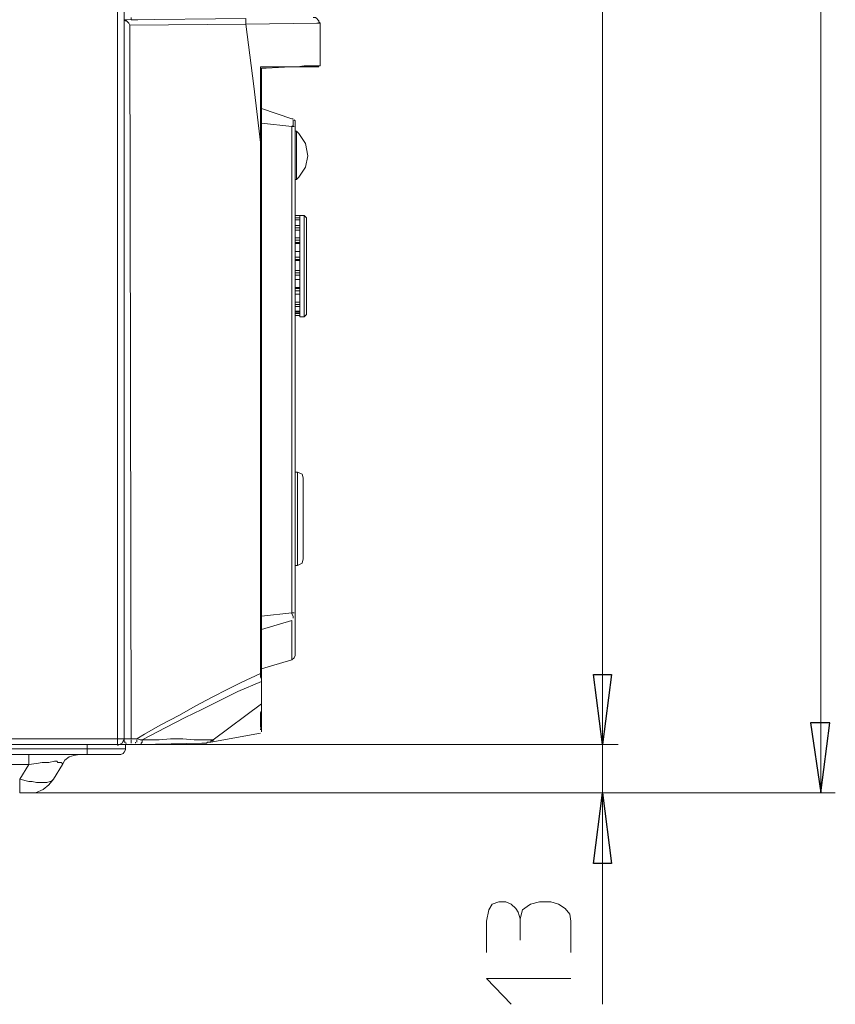
# Model space of a CAD drawing. Units: millimetres. Extents: x -82 to 103, y 7 to 122.
# Drawn here: x -13 to 3, y 47 to 67 of the extents above; entities that cross this region are included whole.
import ezdxf

# ---------------------------------------------------------------- set-up
doc = ezdxf.new("R2010")
doc.units = ezdxf.units.MM
doc.header["$MEASUREMENT"] = 0
doc.layers.add('BE1-FRANCESE', color=7, linetype='Continuous')

msp = doc.modelspace()

# ---------------------------------------------------------------- linework, layer by layer
at = {"layer": 'BE1-FRANCESE', "lineweight": 15}
for points in [[(2.3402, 51.5842), (2.3402, 51.5842), (2.3402, 108.7656), (2.3402, 108.7656)], [(-1.8842, 106.5444), (-1.8842, 106.5444), (-1.8842, 52.52), (-1.8842, 52.52)], [(-11.2694, 52.6291), (-11.2694, 52.6291), (-11.2694, 106.4355), (-11.2694, 106.4355)], [(-11.1386, 66.8483), (-11.1386, 66.8483), (-11.1386, 66.5435), (-11.1386, 66.5435)], [(-11.1386, 52.6291), (-11.1386, 52.6291), (-11.1386, 66.5433), (-11.1386, 66.5433)], [(-11.1386, 66.5), (-11.1386, 66.5), (-11.1386, 52.6292), (-11.1386, 52.6292)], [(-10.8773, 66.5435), (-10.8773, 66.5435), (-11.0082, 66.5435), (-11.0082, 66.5435)], [(-11.008, 66.5869), (-11.008, 66.5869), (-11.008, 66.5435), (-11.008, 66.5435)], [(-8.787, 66.5435), (-8.787, 66.5435), (-8.787, 66.5654), (-8.787, 66.5654)], [(-11.008, 52.6291), (-11.008, 52.6291), (-11.0299, 66.4347), (-11.0299, 66.4347)], [(-11.0297, 66.4346), (-11.0297, 66.4346), (-8.7871, 66.4565), (-8.7871, 66.4565)], [(-7.4152, 66.478), (-7.4152, 66.478), (-8.7871, 66.4561), (-8.7871, 66.4561)], [(-8.6345, 65.2588), (-8.6345, 65.2588), (-8.7869, 66.4565), (-8.7869, 66.4565)], [(-7.4152, 66.478), (-7.4152, 66.478), (-7.3499, 66.478), (-7.3499, 66.478)], [(-8.5038, 64.1701), (-8.5038, 64.1701), (-8.5038, 65.6292), (-8.5038, 65.6292)], [(-8.4821, 65.6071), (-8.4821, 65.6071), (-8.4821, 64.1702), (-8.4821, 64.1702)], [(-7.3933, 65.6292), (-7.3933, 65.6292), (-7.3714, 65.6292), (-7.3714, 65.6292)], [(-7.3715, 65.6509), (-7.3715, 65.6509), (-7.3497, 65.6509), (-7.3497, 65.6509)], [(-8.6345, 65.2588), (-8.6345, 65.2588), (-8.5036, 64.1701), (-8.5036, 64.1701)], [(-8.4821, 64.8233), (-8.4821, 64.8233), (-7.894, 64.6272), (-7.894, 64.6272)], [(-7.8723, 64.6273), (-7.8723, 64.6273), (-7.8942, 64.6273), (-7.8942, 64.6273)], [(-7.8723, 64.6273), (-7.8723, 64.6273), (-7.8723, 64.6273), (-7.8723, 64.6273)], [(-7.8942, 64.4747), (-7.8942, 64.4747), (-8.4823, 64.5403), (-8.4823, 64.5403)], [(-7.8942, 55.0682), (-7.8942, 55.0682), (-7.8942, 64.4747), (-7.8942, 64.4747)], [(-7.8287, 64.5619), (-7.8287, 64.5619), (-7.8287, 64.5837), (-7.8287, 64.5837)], [(-7.8287, 64.5619), (-7.8287, 64.5619), (-7.8287, 64.4966), (-7.8287, 64.4966)], [(-7.8287, 64.4967), (-7.8287, 64.4967), (-7.8287, 55.0681), (-7.8287, 55.0681)], [(-7.807, 64.3879), (-7.807, 64.3879), (-7.8289, 64.3879), (-7.8289, 64.3879)], [(-7.8287, 63.4515), (-7.8287, 63.4515), (-7.8287, 64.3878), (-7.8287, 64.3878)], [(-7.7635, 64.3441), (-7.7635, 64.3441), (-7.8072, 64.3879), (-7.8072, 64.3879)], [(-7.6329, 64.1481), (-7.6329, 64.1481), (-7.7634, 64.3442), (-7.7634, 64.3442)], [(-8.4821, 53.8921), (-8.4821, 53.8921), (-8.4821, 64.1702), (-8.4821, 64.1702)], [(-7.6329, 64.1481), (-7.6329, 64.1481), (-7.5891, 63.9085), (-7.5891, 63.9085)], [(-7.5893, 63.9087), (-7.5893, 63.9087), (-7.633, 63.691), (-7.633, 63.691)], [(-7.8287, 63.4515), (-7.8287, 63.4515), (-7.8068, 63.4515), (-7.8068, 63.4515)], [(-7.7417, 62.7545), (-7.7417, 62.7545), (-7.8289, 62.7545), (-7.8289, 62.7545)], [(-7.7417, 62.7545), (-7.7417, 62.7545), (-7.8289, 62.7545), (-7.8289, 62.7545)], [(-7.8287, 62.7112), (-7.8287, 62.7112), (-7.7416, 62.7112), (-7.7416, 62.7112)], [(-7.7417, 62.7329), (-7.7417, 62.7329), (-7.7417, 62.7547), (-7.7417, 62.7547)], [(-7.7417, 62.7112), (-7.7417, 62.7112), (-7.7417, 62.733), (-7.7417, 62.733)], [(-7.7417, 62.7329), (-7.7417, 62.7329), (-7.7417, 62.7329), (-7.7417, 62.7329)], [(-7.611, 60.8384), (-7.611, 60.8384), (-7.611, 62.7113), (-7.611, 62.7113)], [(-7.7417, 62.5585), (-7.7417, 62.5585), (-7.8289, 62.5585), (-7.8289, 62.5585)], [(-7.7417, 62.5151), (-7.7417, 62.5151), (-7.8289, 62.5151), (-7.8289, 62.5151)], [(-7.8287, 62.6674), (-7.8287, 62.6674), (-7.7416, 62.6674), (-7.7416, 62.6674)], [(-7.8287, 62.6674), (-7.8287, 62.6674), (-7.7416, 62.6674), (-7.7416, 62.6674)], [(-7.7417, 62.5585), (-7.7417, 62.5585), (-7.7417, 62.6676), (-7.7417, 62.6676)], [(-7.7417, 62.5585), (-7.7417, 62.5585), (-7.7417, 62.5152), (-7.7417, 62.5152)], [(-7.7417, 62.5151), (-7.7417, 62.5151), (-7.7417, 62.4717), (-7.7417, 62.4717)], [(-7.7417, 62.3191), (-7.7417, 62.3191), (-7.8289, 62.3191), (-7.8289, 62.3191)], [(-7.8287, 62.4717), (-7.8287, 62.4717), (-7.7416, 62.4717), (-7.7416, 62.4717)], [(-7.8287, 62.4717), (-7.8287, 62.4717), (-7.7416, 62.4717), (-7.7416, 62.4717)], [(-7.7417, 62.4717), (-7.7417, 62.4717), (-7.7417, 62.428), (-7.7417, 62.428)], [(-7.7417, 62.4062), (-7.7417, 62.4062), (-7.7417, 62.4281), (-7.7417, 62.4281)], [(-7.7417, 62.3629), (-7.7417, 62.3629), (-7.7417, 62.4063), (-7.7417, 62.4063)], [(-7.7417, 62.3629), (-7.7417, 62.3629), (-7.7417, 62.3191), (-7.7417, 62.3191)], [(-7.7417, 62.2757), (-7.7417, 62.2757), (-7.7417, 62.3191), (-7.7417, 62.3191)], [(-7.7417, 62.2757), (-7.7417, 62.2757), (-7.8289, 62.2757), (-7.8289, 62.2757)], [(-7.7417, 62.2319), (-7.7417, 62.2319), (-7.8289, 62.2319), (-7.8289, 62.2319)], [(-7.7417, 62.2102), (-7.7417, 62.2102), (-7.8289, 62.2102), (-7.8289, 62.2102)], [(-7.7417, 62.2319), (-7.7417, 62.2319), (-7.7417, 62.2757), (-7.7417, 62.2757)], [(-7.7417, 62.2319), (-7.7417, 62.2319), (-7.7417, 62.2101), (-7.7417, 62.2101)], [(-7.7417, 62.2102), (-7.7417, 62.2102), (-7.7417, 62.0578), (-7.7417, 62.0578)], [(-7.7417, 62.0579), (-7.7417, 62.0579), (-7.8289, 62.0579), (-7.8289, 62.0579)], [(-7.8287, 61.9491), (-7.8287, 61.9491), (-7.7416, 61.9491), (-7.7416, 61.9491)], [(-7.7417, 61.9491), (-7.7417, 61.9491), (-7.7417, 62.0581), (-7.7417, 62.0581)], [(-7.7417, 61.9491), (-7.7417, 61.9491), (-7.7417, 61.9053), (-7.7417, 61.9053)], [(-7.8287, 61.9053), (-7.8287, 61.9053), (-7.7416, 61.9053), (-7.7416, 61.9053)], [(-7.8287, 61.8836), (-7.8287, 61.8836), (-7.7416, 61.8836), (-7.7416, 61.8836)], [(-7.7417, 61.9053), (-7.7417, 61.9053), (-7.7417, 61.8835), (-7.7417, 61.8835)], [(-7.7417, 61.8185), (-7.7417, 61.8185), (-7.7417, 61.8838), (-7.7417, 61.8838)], [(-7.7417, 61.7748), (-7.7417, 61.7748), (-7.7417, 61.8185), (-7.7417, 61.8185)], [(-7.7417, 61.7527), (-7.7417, 61.7527), (-7.7417, 61.775), (-7.7417, 61.775)], [(-7.7417, 61.7527), (-7.7417, 61.7527), (-7.7417, 61.6875), (-7.7417, 61.6875)], [(-7.7417, 61.6439), (-7.7417, 61.6439), (-7.8289, 61.6439), (-7.8289, 61.6439)], [(-7.7417, 61.6004), (-7.7417, 61.6004), (-7.8289, 61.6004), (-7.8289, 61.6004)], [(-7.8287, 61.6876), (-7.8287, 61.6876), (-7.7416, 61.6876), (-7.7416, 61.6876)], [(-7.7417, 61.6439), (-7.7417, 61.6439), (-7.7417, 61.6876), (-7.7417, 61.6876)], [(-7.7417, 61.6439), (-7.7417, 61.6439), (-7.7417, 61.6005), (-7.7417, 61.6005)], [(-7.7417, 61.5133), (-7.7417, 61.5133), (-7.7417, 61.6004), (-7.7417, 61.6004)], [(-7.7417, 61.5133), (-7.7417, 61.5133), (-7.8289, 61.5133), (-7.8289, 61.5133)], [(-7.7417, 61.361), (-7.7417, 61.361), (-7.8289, 61.361), (-7.8289, 61.361)], [(-7.7417, 61.361), (-7.7417, 61.361), (-7.7417, 61.5134), (-7.7417, 61.5134)], [(-7.7417, 61.3393), (-7.7417, 61.3393), (-7.7417, 61.3612), (-7.7417, 61.3612)], [(-7.7417, 61.2956), (-7.7417, 61.2956), (-7.8289, 61.2956), (-7.8289, 61.2956)], [(-7.8287, 61.3393), (-7.8287, 61.3393), (-7.7416, 61.3393), (-7.7416, 61.3393)], [(-7.8287, 61.2304), (-7.8287, 61.2304), (-7.7416, 61.2304), (-7.7416, 61.2304)], [(-7.7417, 61.3393), (-7.7417, 61.3393), (-7.7417, 61.2956), (-7.7417, 61.2956)], [(-7.7417, 61.2956), (-7.7417, 61.2956), (-7.7417, 61.3174), (-7.7417, 61.3174)], [(-7.7417, 61.2956), (-7.7417, 61.2956), (-7.7417, 61.2303), (-7.7417, 61.2303)], [(-7.7417, 61.1867), (-7.7417, 61.1867), (-7.7417, 61.2304), (-7.7417, 61.2304)], [(-7.7417, 61.1867), (-7.7417, 61.1867), (-7.7417, 61.1433), (-7.7417, 61.1433)], [(-7.7417, 61.0344), (-7.7417, 61.0344), (-7.8289, 61.0344), (-7.8289, 61.0344)], [(-7.7417, 60.9906), (-7.7417, 60.9906), (-7.8289, 60.9906), (-7.8289, 60.9906)], [(-7.8287, 61.0778), (-7.8287, 61.0778), (-7.7416, 61.0778), (-7.7416, 61.0778)], [(-7.8287, 61.0778), (-7.8287, 61.0778), (-7.7416, 61.0778), (-7.7416, 61.0778)], [(-7.7417, 61.1433), (-7.7417, 61.1433), (-7.7417, 61.1433), (-7.7417, 61.1433)], [(-7.7417, 61.1433), (-7.7417, 61.1433), (-7.7417, 61.0777), (-7.7417, 61.0777)], [(-7.7417, 61.0344), (-7.7417, 61.0344), (-7.7417, 61.0778), (-7.7417, 61.0778)], [(-7.7417, 60.9906), (-7.7417, 60.9906), (-7.7417, 61.0344), (-7.7417, 61.0344)], [(-7.7417, 60.9038), (-7.7417, 60.9038), (-7.8289, 60.9038), (-7.8289, 60.9038)], [(-7.8287, 60.8818), (-7.8287, 60.8818), (-7.7416, 60.8818), (-7.7416, 60.8818)], [(-7.8287, 60.8601), (-7.8287, 60.8601), (-7.7416, 60.8601), (-7.7416, 60.8601)], [(-7.8287, 60.8167), (-7.8287, 60.8167), (-7.7416, 60.8167), (-7.7416, 60.8167)], [(-7.7417, 60.8818), (-7.7417, 60.8818), (-7.7417, 60.8599), (-7.7417, 60.8599)], [(-7.7417, 60.8601), (-7.7417, 60.8601), (-7.7417, 60.8382), (-7.7417, 60.8382)], [(-7.7417, 60.8167), (-7.7417, 60.8167), (-7.7417, 60.8386), (-7.7417, 60.8386)], [(-7.7417, 60.8167), (-7.7417, 60.8167), (-7.7417, 60.7948), (-7.7417, 60.7948)], [(-7.6546, 60.795), (-7.6546, 60.795), (-7.7417, 60.795), (-7.7417, 60.795)], [(-7.611, 60.8384), (-7.611, 60.8384), (-7.6547, 60.795), (-7.6547, 60.795)], [(-7.8287, 56.9189), (-7.8287, 56.9189), (-7.8287, 57.7899), (-7.8287, 57.7899)], [(-7.8287, 57.7898), (-7.8287, 57.7898), (-7.7853, 57.7898), (-7.7853, 57.7898)], [(-7.7853, 56.048), (-7.7853, 56.048), (-7.7853, 57.79), (-7.7853, 57.79)], [(-7.6765, 57.2889), (-7.6765, 57.2889), (-7.6765, 57.6809), (-7.6765, 57.6809)], [(-7.8287, 57.2889), (-7.8287, 57.2889), (-7.8287, 57.2889), (-7.8287, 57.2889)], [(-7.6765, 57.2889), (-7.6765, 57.2889), (-7.6765, 56.1131), (-7.6765, 56.1131)], [(-7.8287, 56.9189), (-7.8287, 56.9189), (-7.8287, 56.9189), (-7.8287, 56.9189)], [(-7.8287, 56.8535), (-7.8287, 56.8535), (-7.8287, 56.8535), (-7.8287, 56.8535)], [(-7.8287, 55.9825), (-7.8287, 55.9825), (-7.8287, 56.8535), (-7.8287, 56.8535)], [(-7.8287, 56.4835), (-7.8287, 56.4835), (-7.8287, 56.4835), (-7.8287, 56.4835)], [(-7.7853, 56.048), (-7.7853, 56.048), (-7.7853, 55.9824), (-7.7853, 55.9824)], [(-7.6982, 56.0259), (-7.6982, 56.0259), (-7.7853, 55.9826), (-7.7853, 55.9826)], [(-7.6982, 56.0259), (-7.6982, 56.0259), (-7.6763, 56.1131), (-7.6763, 56.1131)], [(-7.7853, 55.9825), (-7.7853, 55.9825), (-7.8287, 55.9825), (-7.8287, 55.9825)], [(-7.8287, 55.0024), (-7.8287, 55.0024), (-7.8287, 55.0684), (-7.8287, 55.0684)], [(-7.8942, 54.9155), (-7.8942, 54.9155), (-8.4823, 54.7416), (-8.4823, 54.7416)], [(-7.8942, 54.9155), (-7.8942, 54.9155), (-7.8942, 54.1535), (-7.8942, 54.1535)], [(-7.8287, 55.0024), (-7.8287, 55.0024), (-7.8287, 54.2404), (-7.8287, 54.2404)], [(-7.8287, 55.0024), (-7.8287, 55.0024), (-7.8287, 54.9809), (-7.8287, 54.9809)], [(-7.8942, 54.1535), (-7.8942, 54.1535), (-8.4823, 53.9793), (-8.4823, 53.9793)], [(-7.8506, 54.1969), (-7.8506, 54.1969), (-7.8943, 54.1535), (-7.8943, 54.1535)], [(-7.8506, 54.1969), (-7.8506, 54.1969), (-7.8287, 54.2403), (-7.8287, 54.2403)], [(-8.4821, 53.8921), (-8.4821, 53.8921), (-8.4821, 53.7615), (-8.4821, 53.7615)], [(-8.4821, 53.7832), (-8.4821, 53.7832), (-8.4821, 53.7398), (-8.4821, 53.7398)], [(-8.4821, 53.326), (-8.4821, 53.326), (-8.4821, 53.7614), (-8.4821, 53.7614)], [(-8.4821, 53.3043), (-8.4821, 53.3043), (-9.4184, 52.6072), (-9.4184, 52.6072)], [(-8.4821, 52.9123), (-8.4821, 52.9123), (-8.4821, 53.3261), (-8.4821, 53.3261)], [(-8.4821, 53.326), (-8.4821, 53.326), (-8.4821, 53.3042), (-8.4821, 53.3042)], [(-8.4821, 52.9123), (-8.4821, 52.9123), (-8.4821, 52.7595), (-8.4821, 52.7595)], [(-11.2694, 52.6291), (-11.2694, 52.6291), (-11.2694, 52.5201), (-11.2694, 52.5201)], [(-11.2694, 52.6291), (-11.2694, 52.6291), (-11.1385, 52.6291), (-11.1385, 52.6291)], [(-11.095, 52.6291), (-11.095, 52.6291), (-11.1388, 52.6291), (-11.1388, 52.6291)], [(-11.008, 52.6291), (-11.008, 52.6291), (-11.0952, 52.6291), (-11.0952, 52.6291)], [(-10.8992, 52.6291), (-10.8992, 52.6291), (-10.8992, 52.6291), (-10.8992, 52.6291)], [(-10.7467, 52.7163), (-10.7467, 52.7163), (-10.8991, 52.6291), (-10.8991, 52.6291)], [(-9.4619, 52.564), (-9.4619, 52.564), (-8.5037, 52.7379), (-8.5037, 52.7379)], [(-11.8573, 52.433), (-11.8573, 52.433), (-16.1033, 52.433), (-16.1033, 52.433)], [(-11.8573, 52.5202), (-11.8573, 52.5202), (-11.8573, 52.4331), (-11.8573, 52.4331)], [(-11.8573, 52.3242), (-11.8573, 52.3242), (-11.8573, 52.4332), (-11.8573, 52.4332)], [(-11.8573, 52.433), (-11.8573, 52.433), (-11.1168, 52.433), (-11.1168, 52.433)], [(-11.2694, 52.5202), (-11.2694, 52.5202), (-1.5793, 52.5202), (-1.5793, 52.5202)], [(-1.5793, 52.5202), (-1.5793, 52.5202), (-11.2694, 52.5202), (-11.2694, 52.5202)], [(-11.1822, 52.5202), (-11.1822, 52.5202), (-11.0298, 52.5202), (-11.0298, 52.5202)], [(-11.1169, 52.564), (-11.1169, 52.564), (-11.1388, 52.564), (-11.1388, 52.564)], [(-11.1386, 52.5856), (-11.1386, 52.5856), (-11.1386, 52.5856), (-11.1386, 52.5856)], [(-11.1386, 52.5856), (-11.1386, 52.5856), (-11.1386, 52.5856), (-11.1386, 52.5856)], [(-11.1386, 52.5856), (-11.1386, 52.5856), (-11.1386, 52.5638), (-11.1386, 52.5638)], [(-11.095, 52.5419), (-11.095, 52.5419), (-11.1169, 52.5419), (-11.1169, 52.5419)], [(-11.0733, 52.5202), (-11.0733, 52.5202), (-11.0952, 52.5202), (-11.0952, 52.5202)], [(-11.0733, 52.5202), (-11.0733, 52.5202), (-11.0952, 52.5202), (-11.0952, 52.5202)], [(-11.0516, 52.5202), (-11.0516, 52.5202), (-11.0735, 52.5202), (-11.0735, 52.5202)], [(-11.0297, 52.5202), (-11.0297, 52.5202), (-11.0516, 52.5202), (-11.0516, 52.5202)], [(-10.9428, 52.5202), (-10.9428, 52.5202), (-11.0299, 52.5202), (-11.0299, 52.5202)], [(-11.0297, 52.5202), (-11.0297, 52.5202), (-11.0297, 52.5202), (-11.0297, 52.5202)], [(-11.008, 52.564), (-11.008, 52.564), (-11.008, 52.5417), (-11.008, 52.5417)], [(-11.008, 52.5419), (-11.008, 52.5419), (-11.008, 52.5419), (-11.008, 52.5419)], [(-10.8339, 52.5202), (-10.8339, 52.5202), (-10.9429, 52.5202), (-10.9429, 52.5202)], [(-10.8339, 52.5202), (-10.8339, 52.5202), (-10.8339, 52.5202), (-10.8339, 52.5202)], [(-9.5273, 52.564), (-9.5273, 52.564), (-9.5492, 52.5417), (-9.5492, 52.5417)], [(-9.549, 52.5419), (-9.549, 52.5419), (-9.549, 52.5419), (-9.549, 52.5419)], [(-9.4837, 52.564), (-9.4837, 52.564), (-9.5056, 52.564), (-9.5056, 52.564)], [(-9.4837, 52.564), (-9.4837, 52.564), (-9.5056, 52.564), (-9.5056, 52.564)], [(-9.4837, 52.564), (-9.4837, 52.564), (-9.4619, 52.564), (-9.4619, 52.564)], [(-11.8573, 52.3242), (-11.8573, 52.3242), (-16.1033, 52.3242), (-16.1033, 52.3242)], [(-12.2927, 52.2153), (-12.2927, 52.2153), (-12.3364, 52.1285), (-12.3364, 52.1285)], [(-11.8573, 52.3242), (-11.8573, 52.3242), (-11.2258, 52.3242), (-11.2258, 52.3242)], [(-12.9895, 52.1285), (-12.9895, 52.1285), (-16.2121, 52.1285), (-16.2121, 52.1285)], [(-13.1636, 51.8453), (-13.1636, 51.8453), (-12.9894, 52.1286), (-12.9894, 52.1286)], [(-12.5104, 51.8453), (-12.5104, 51.8453), (-12.3362, 52.1286), (-12.3362, 52.1286)], [(-13.1636, 51.8453), (-13.1636, 51.8453), (-13.1636, 51.5843), (-13.1636, 51.5843)], [(-12.554, 51.8019), (-12.554, 51.8019), (-12.5103, 51.8453), (-12.5103, 51.8453)], [(-12.9895, 51.5842), (-12.9895, 51.5842), (-13.1637, 51.5842), (-13.1637, 51.5842)], [(-13.1636, 51.5842), (-13.1636, 51.5842), (2.6232, 51.5842), (2.6232, 51.5842)], [(-1.5793, 51.5842), (-1.5793, 51.5842), (-13.1635, 51.5842), (-13.1635, 51.5842)], [(-12.8589, 51.5842), (-12.8589, 51.5842), (-12.9894, 51.5842), (-12.9894, 51.5842)], [(-1.8842, 51.5842), (-1.8842, 51.5842), (-1.8842, 47.4902), (-1.8842, 47.4902)], [(-3.4738, 48.7313), (-3.4738, 48.7313), (-3.4738, 49.1451), (-3.4738, 49.1451)]]:
    msp.add_open_spline(points, degree=3, dxfattribs=at)
for points, knots in [([(-11.2694, 52.6291), (-11.2694, 52.6291), (-29.8001, 52.6291), (-29.8001, 52.6291), (-29.8001, 52.6291), (-29.8001, 52.6291), (-29.8001, 106.4355), (-29.8001, 106.4355)], [0, 0, 0, 0, 0.5, 0.5, 0.5, 0.5, 1, 1, 1, 1]), ([(-11.095, 66.5435), (-11.095, 66.5435), (-11.1388, 66.5435), (-11.1388, 66.5435), (-11.1388, 66.5435), (-11.1388, 66.5435), (-8.7871, 66.5654), (-8.7871, 66.5654)], [0, 0, 0, 0, 0.5, 0.5, 0.5, 0.5, 1, 1, 1, 1]), ([(-11.0297, 66.4346), (-11.0297, 66.4346), (-11.0516, 66.478), (-11.0516, 66.478), (-11.0516, 66.478), (-11.0516, 66.478), (-11.095, 66.5218), (-11.095, 66.5218), (-11.095, 66.5218), (-11.095, 66.5218), (-11.1169, 66.5218), (-11.1169, 66.5218), (-11.1169, 66.5218), (-11.1169, 66.5218), (-11.1388, 66.5436), (-11.1388, 66.5436)], [0, 0, 0, 0, 0.25, 0.25, 0.25, 0.25, 0.5, 0.5, 0.5, 0.5, 0.75, 0.75, 0.75, 0.75, 1, 1, 1, 1]), ([(-8.787, 66.5435), (-8.787, 66.5435), (-8.787, 66.5435), (-8.787, 66.5435), (-8.787, 66.5435), (-8.787, 66.5435), (-8.787, 66.5216), (-8.787, 66.5216), (-8.787, 66.5216), (-8.787, 66.5216), (-8.787, 66.4779), (-8.787, 66.4779), (-8.787, 66.4779), (-8.787, 66.4779), (-8.787, 66.4564), (-8.787, 66.4564)], [0, 0, 0, 0, 0.25, 0.25, 0.25, 0.25, 0.5, 0.5, 0.5, 0.5, 0.75, 0.75, 0.75, 0.75, 1, 1, 1, 1]), ([(-7.4804, 66.5869), (-7.4804, 66.5869), (-7.4585, 66.5869), (-7.4585, 66.5869), (-7.4585, 66.5869), (-7.4585, 66.5869), (-7.4367, 66.5869), (-7.4367, 66.5869), (-7.4367, 66.5869), (-7.4367, 66.5869), (-7.4152, 66.565), (-7.4152, 66.565), (-7.4152, 66.565), (-7.4152, 66.565), (-7.3933, 66.5435), (-7.3933, 66.5435), (-7.3933, 66.5435), (-7.3933, 66.5435), (-7.3714, 66.5216), (-7.3714, 66.5216), (-7.3714, 66.5216), (-7.3714, 66.5216), (-7.3714, 66.5001), (-7.3714, 66.5001), (-7.3714, 66.5001), (-7.3714, 66.5001), (-7.3499, 66.4779), (-7.3499, 66.4779), (-7.3499, 66.4779), (-7.3499, 66.4779), (-7.3499, 65.651), (-7.3499, 65.651)], [0, 0, 0, 0, 0.125, 0.125, 0.125, 0.125, 0.25, 0.25, 0.25, 0.25, 0.375, 0.375, 0.375, 0.375, 0.5, 0.5, 0.5, 0.5, 0.625, 0.625, 0.625, 0.625, 0.75, 0.75, 0.75, 0.75, 0.875, 0.875, 0.875, 0.875, 1, 1, 1, 1]), ([(-7.3715, 65.6509), (-7.3715, 65.6509), (-7.3934, 65.6509), (-7.3934, 65.6509), (-7.3934, 65.6509), (-7.3934, 65.6509), (-7.4153, 65.6509), (-7.4153, 65.6509), (-7.4153, 65.6509), (-7.4153, 65.6509), (-7.4587, 65.6509), (-7.4587, 65.6509), (-7.4587, 65.6509), (-7.4587, 65.6509), (-7.6545, 65.6509), (-7.6545, 65.6509), (-7.6545, 65.6509), (-7.6545, 65.6509), (-7.7854, 65.629), (-7.7854, 65.629), (-7.7854, 65.629), (-7.7854, 65.629), (-8.003, 65.629), (-8.003, 65.629), (-8.003, 65.629), (-8.003, 65.629), (-8.5036, 65.629), (-8.5036, 65.629)], [0, 0, 0, 0, 0.1428571, 0.1428571, 0.1428571, 0.1428571, 0.2857143, 0.2857143, 0.2857143, 0.2857143, 0.4285714, 0.4285714, 0.4285714, 0.4285714, 0.5714286, 0.5714286, 0.5714286, 0.5714286, 0.7142857, 0.7142857, 0.7142857, 0.7142857, 0.8571429, 0.8571429, 0.8571429, 0.8571429, 1, 1, 1, 1]), ([(-7.3933, 65.6292), (-7.3933, 65.6292), (-7.3933, 65.6292), (-7.3933, 65.6292), (-7.3933, 65.6292), (-7.3933, 65.6292), (-7.4589, 65.6292), (-7.4589, 65.6292), (-7.4589, 65.6292), (-7.4589, 65.6292), (-7.5023, 65.6292), (-7.5023, 65.6292), (-7.5023, 65.6292), (-7.5023, 65.6292), (-7.6547, 65.6292), (-7.6547, 65.6292), (-7.6547, 65.6292), (-7.6547, 65.6292), (-7.9157, 65.6292), (-7.9157, 65.6292), (-7.9157, 65.6292), (-7.9157, 65.6292), (-8.3948, 65.6069), (-8.3948, 65.6069), (-8.3948, 65.6069), (-8.3948, 65.6069), (-8.482, 65.6069), (-8.482, 65.6069)], [0, 0, 0, 0, 0.1428571, 0.1428571, 0.1428571, 0.1428571, 0.2857143, 0.2857143, 0.2857143, 0.2857143, 0.4285714, 0.4285714, 0.4285714, 0.4285714, 0.5714286, 0.5714286, 0.5714286, 0.5714286, 0.7142857, 0.7142857, 0.7142857, 0.7142857, 0.8571429, 0.8571429, 0.8571429, 0.8571429, 1, 1, 1, 1]), ([(-7.8506, 64.4747), (-7.8506, 64.4747), (-7.8725, 64.4747), (-7.8725, 64.4747), (-7.8725, 64.4747), (-7.8725, 64.4747), (-7.8943, 64.4747), (-7.8943, 64.4747), (-7.8943, 64.4747), (-7.8943, 64.4747), (-7.8725, 64.4969), (-7.8725, 64.4969), (-7.8725, 64.4969), (-7.8725, 64.4969), (-7.8725, 64.5184), (-7.8725, 64.5184), (-7.8725, 64.5184), (-7.8725, 64.5184), (-7.8725, 64.5403), (-7.8725, 64.5403), (-7.8725, 64.5403), (-7.8725, 64.5403), (-7.8725, 64.5618), (-7.8725, 64.5618), (-7.8725, 64.5618), (-7.8725, 64.5618), (-7.8725, 64.5837), (-7.8725, 64.5837), (-7.8725, 64.5837), (-7.8725, 64.5837), (-7.8725, 64.6056), (-7.8725, 64.6056)], [0, 0, 0, 0, 0.125, 0.125, 0.125, 0.125, 0.25, 0.25, 0.25, 0.25, 0.375, 0.375, 0.375, 0.375, 0.5, 0.5, 0.5, 0.5, 0.625, 0.625, 0.625, 0.625, 0.75, 0.75, 0.75, 0.75, 0.875, 0.875, 0.875, 0.875, 1, 1, 1, 1]), ([(-7.8506, 64.6056), (-7.8506, 64.6056), (-7.8506, 64.6056), (-7.8506, 64.6056), (-7.8506, 64.6056), (-7.8506, 64.6056), (-7.8287, 64.5834), (-7.8287, 64.5834)], [0, 0, 0, 0, 0.5, 0.5, 0.5, 0.5, 1, 1, 1, 1]), ([(-7.807, 64.3879), (-7.807, 64.3879), (-7.807, 63.9088), (-7.807, 63.9088), (-7.807, 63.9088), (-7.807, 63.9088), (-7.807, 63.4516), (-7.807, 63.4516)], [0, 0, 0, 0, 0.5, 0.5, 0.5, 0.5, 1, 1, 1, 1]), ([(-8.5038, 53.8921), (-8.5038, 53.8921), (-8.5038, 58.4651), (-8.5038, 58.4651), (-8.5038, 58.4651), (-8.5038, 58.4651), (-8.5038, 62.6896), (-8.5038, 62.6896), (-8.5038, 62.6896), (-8.5038, 62.6896), (-8.5038, 63.778), (-8.5038, 63.778), (-8.5038, 63.778), (-8.5038, 63.778), (-8.5038, 64.1702), (-8.5038, 64.1702)], [0, 0, 0, 0, 0.25, 0.25, 0.25, 0.25, 0.5, 0.5, 0.5, 0.5, 0.75, 0.75, 0.75, 0.75, 1, 1, 1, 1]), ([(-7.6329, 63.6909), (-7.6329, 63.6909), (-7.7634, 63.4947), (-7.7634, 63.4947), (-7.7634, 63.4947), (-7.7634, 63.4947), (-7.8072, 63.4514), (-7.8072, 63.4514)], [0, 0, 0, 0, 0.5, 0.5, 0.5, 0.5, 1, 1, 1, 1]), ([(-7.7417, 62.7545), (-7.7417, 62.7545), (-7.6546, 62.7545), (-7.6546, 62.7545), (-7.6546, 62.7545), (-7.6546, 62.7545), (-7.6108, 62.7111), (-7.6108, 62.7111)], [0, 0, 0, 0, 0.5, 0.5, 0.5, 0.5, 1, 1, 1, 1]), ([(-7.7417, 62.6674), (-7.7417, 62.6674), (-7.7417, 62.6674), (-7.7417, 62.6674), (-7.7417, 62.6674), (-7.7417, 62.6674), (-7.7417, 62.7112), (-7.7417, 62.7112)], [0, 0, 0, 0, 0.5, 0.5, 0.5, 0.5, 1, 1, 1, 1]), ([(-7.6546, 62.7545), (-7.6546, 62.7545), (-7.6546, 61.7749), (-7.6546, 61.7749), (-7.6546, 61.7749), (-7.6546, 61.7749), (-7.6546, 60.7948), (-7.6546, 60.7948)], [0, 0, 0, 0, 0.5, 0.5, 0.5, 0.5, 1, 1, 1, 1]), ([(-7.7417, 60.9906), (-7.7417, 60.9906), (-7.7417, 60.9038), (-7.7417, 60.9038), (-7.7417, 60.9038), (-7.7417, 60.9038), (-7.7417, 60.8816), (-7.7417, 60.8816)], [0, 0, 0, 0, 0.5, 0.5, 0.5, 0.5, 1, 1, 1, 1]), ([(-7.6765, 57.681), (-7.6765, 57.681), (-7.6983, 57.7466), (-7.6983, 57.7466), (-7.6983, 57.7466), (-7.6983, 57.7466), (-7.7855, 57.79), (-7.7855, 57.79)], [0, 0, 0, 0, 0.5, 0.5, 0.5, 0.5, 1, 1, 1, 1]), ([(-8.4821, 55.0024), (-8.4821, 55.0024), (-7.894, 55.0684), (-7.894, 55.0684), (-7.894, 55.0684), (-7.894, 55.0684), (-7.894, 55.0461), (-7.894, 55.0461), (-7.894, 55.0461), (-7.894, 55.0461), (-7.8721, 55.0024), (-7.8721, 55.0024), (-7.8721, 55.0024), (-7.8721, 55.0024), (-7.8721, 54.9809), (-7.8721, 54.9809), (-7.8721, 54.9809), (-7.8721, 54.9809), (-7.8721, 54.9594), (-7.8721, 54.9594)], [0, 0, 0, 0, 0.2, 0.2, 0.2, 0.2, 0.4, 0.4, 0.4, 0.4, 0.6, 0.6, 0.6, 0.6, 0.8, 0.8, 0.8, 0.8, 1, 1, 1, 1]), ([(-7.8506, 55.0682), (-7.8506, 55.0682), (-7.8725, 55.0682), (-7.8725, 55.0682), (-7.8725, 55.0682), (-7.8725, 55.0682), (-7.8943, 55.0682), (-7.8943, 55.0682)], [0, 0, 0, 0, 0.5, 0.5, 0.5, 0.5, 1, 1, 1, 1]), ([(-1.8842, 51.5842), (-1.8842, 51.5842), (-1.8842, 52.5201), (-1.8842, 52.5201), (-1.8842, 52.5201), (-1.8842, 52.5201), (-1.8842, 55.2206), (-1.8842, 55.2206)], [0, 0, 0, 0, 0.5, 0.5, 0.5, 0.5, 1, 1, 1, 1]), ([(-10.7901, 52.6074), (-10.7901, 52.6074), (-10.3329, 52.8469), (-10.3329, 52.8469), (-10.3329, 52.8469), (-10.3329, 52.8469), (-9.9629, 53.0427), (-9.9629, 53.0427), (-9.9629, 53.0427), (-9.9629, 53.0427), (-9.6362, 53.1951), (-9.6362, 53.1951), (-9.6362, 53.1951), (-9.6362, 53.1951), (-9.2877, 53.3694), (-9.2877, 53.3694), (-9.2877, 53.3694), (-9.2877, 53.3694), (-8.9391, 53.5437), (-8.9391, 53.5437), (-8.9391, 53.5437), (-8.9391, 53.5437), (-8.4823, 53.7398), (-8.4823, 53.7398)], [0, 0, 0, 0, 0.1666667, 0.1666667, 0.1666667, 0.1666667, 0.3333333, 0.3333333, 0.3333333, 0.3333333, 0.5, 0.5, 0.5, 0.5, 0.6666667, 0.6666667, 0.6666667, 0.6666667, 0.8333333, 0.8333333, 0.8333333, 0.8333333, 1, 1, 1, 1]), ([(-10.7467, 52.7163), (-10.7467, 52.7163), (-10.4419, 52.8905), (-10.4419, 52.8905), (-10.4419, 52.8905), (-10.4419, 52.8905), (-10.0715, 53.0863), (-10.0715, 53.0863), (-10.0715, 53.0863), (-10.0715, 53.0863), (-9.7667, 53.2606), (-9.7667, 53.2606), (-9.7667, 53.2606), (-9.7667, 53.2606), (-9.44, 53.4349), (-9.44, 53.4349), (-9.44, 53.4349), (-9.44, 53.4349), (-9.1352, 53.5873), (-9.1352, 53.5873), (-9.1352, 53.5873), (-9.1352, 53.5873), (-8.8738, 53.7181), (-8.8738, 53.7181), (-8.8738, 53.7181), (-8.8738, 53.7181), (-8.5038, 53.8921), (-8.5038, 53.8921)], [0, 0, 0, 0, 0.1428571, 0.1428571, 0.1428571, 0.1428571, 0.2857143, 0.2857143, 0.2857143, 0.2857143, 0.4285714, 0.4285714, 0.4285714, 0.4285714, 0.5714286, 0.5714286, 0.5714286, 0.5714286, 0.7142857, 0.7142857, 0.7142857, 0.7142857, 0.8571429, 0.8571429, 0.8571429, 0.8571429, 1, 1, 1, 1]), ([(-8.4821, 53.7832), (-8.4821, 53.7832), (-8.504, 53.8269), (-8.504, 53.8269), (-8.504, 53.8269), (-8.504, 53.8269), (-8.504, 53.8922), (-8.504, 53.8922)], [0, 0, 0, 0, 0.5, 0.5, 0.5, 0.5, 1, 1, 1, 1]), ([(-8.4821, 53.326), (-8.4821, 53.326), (-8.4821, 53.5003), (-8.4821, 53.5003), (-8.4821, 53.5003), (-8.4821, 53.5003), (-8.4821, 53.6527), (-8.4821, 53.6527), (-8.4821, 53.6527), (-8.4821, 53.6527), (-8.4821, 53.7398), (-8.4821, 53.7398)], [0, 0, 0, 0, 0.3333333, 0.3333333, 0.3333333, 0.3333333, 0.6666667, 0.6666667, 0.6666667, 0.6666667, 1, 1, 1, 1]), ([(-8.5038, 52.8468), (-8.5038, 52.8468), (-8.5038, 52.8468), (-8.5038, 52.8468), (-8.5038, 52.8468), (-8.5038, 52.8468), (-8.5038, 52.8687), (-8.5038, 52.8687), (-8.5038, 52.8687), (-8.5038, 52.8687), (-8.5038, 52.8906), (-8.5038, 52.8906), (-8.5038, 52.8906), (-8.5038, 52.8906), (-8.5038, 52.9124), (-8.5038, 52.9124), (-8.5038, 52.9124), (-8.5038, 52.9124), (-8.5038, 52.934), (-8.5038, 52.934), (-8.5038, 52.934), (-8.5038, 52.934), (-8.5038, 52.9562), (-8.5038, 52.9562), (-8.5038, 52.9562), (-8.5038, 52.9562), (-8.5038, 52.9774), (-8.5038, 52.9774), (-8.5038, 52.9774), (-8.5038, 52.9774), (-8.5038, 52.9996), (-8.5038, 52.9996), (-8.5038, 52.9996), (-8.5038, 52.9996), (-8.5038, 53.0211), (-8.5038, 53.0211), (-8.5038, 53.0211), (-8.5038, 53.0211), (-8.5038, 53.043), (-8.5038, 53.043), (-8.5038, 53.043), (-8.5038, 53.043), (-8.5038, 53.0648), (-8.5038, 53.0648), (-8.5038, 53.0648), (-8.5038, 53.0648), (-8.5038, 53.0864), (-8.5038, 53.0864), (-8.5038, 53.0864), (-8.5038, 53.0864), (-8.5038, 53.1301), (-8.5038, 53.1301), (-8.5038, 53.1301), (-8.5038, 53.1301), (-8.4819, 53.1738), (-8.4819, 53.1738), (-8.4819, 53.1738), (-8.4819, 53.1738), (-8.4819, 53.2172), (-8.4819, 53.2172), (-8.4819, 53.2172), (-8.4819, 53.2172), (-8.4819, 53.2388), (-8.4819, 53.2388), (-8.4819, 53.2388), (-8.4819, 53.2388), (-8.4819, 53.2606), (-8.4819, 53.2606), (-8.4819, 53.2606), (-8.4819, 53.2606), (-8.4819, 53.3044), (-8.4819, 53.3044)], [0, 0, 0, 0, 0.0555556, 0.0555556, 0.0555556, 0.0555556, 0.1111111, 0.1111111, 0.1111111, 0.1111111, 0.1666667, 0.1666667, 0.1666667, 0.1666667, 0.2222222, 0.2222222, 0.2222222, 0.2222222, 0.2777778, 0.2777778, 0.2777778, 0.2777778, 0.3333333, 0.3333333, 0.3333333, 0.3333333, 0.3888889, 0.3888889, 0.3888889, 0.3888889, 0.4444444, 0.4444444, 0.4444444, 0.4444444, 0.5, 0.5, 0.5, 0.5, 0.5555556, 0.5555556, 0.5555556, 0.5555556, 0.6111111, 0.6111111, 0.6111111, 0.6111111, 0.6666667, 0.6666667, 0.6666667, 0.6666667, 0.7222222, 0.7222222, 0.7222222, 0.7222222, 0.7777778, 0.7777778, 0.7777778, 0.7777778, 0.8333333, 0.8333333, 0.8333333, 0.8333333, 0.8888889, 0.8888889, 0.8888889, 0.8888889, 0.9444444, 0.9444444, 0.9444444, 0.9444444, 1, 1, 1, 1]), ([(-8.5038, 52.8034), (-8.5038, 52.8034), (-8.5038, 52.8034), (-8.5038, 52.8034), (-8.5038, 52.8034), (-8.5038, 52.8034), (-8.5038, 52.8253), (-8.5038, 52.8253)], [0, 0, 0, 0, 0.5, 0.5, 0.5, 0.5, 1, 1, 1, 1]), ([(-11.2694, 52.4985), (-11.2694, 52.4985), (-11.1822, 52.5419), (-11.1822, 52.5419), (-11.1822, 52.5419), (-11.1822, 52.5419), (-11.1385, 52.6291), (-11.1385, 52.6291)], [0, 0, 0, 0, 0.5, 0.5, 0.5, 0.5, 1, 1, 1, 1]), ([(-11.1386, 52.5856), (-11.1386, 52.5856), (-11.1386, 52.6075), (-11.1386, 52.6075), (-11.1386, 52.6075), (-11.1386, 52.6075), (-11.1386, 52.629), (-11.1386, 52.629)], [0, 0, 0, 0, 0.5, 0.5, 0.5, 0.5, 1, 1, 1, 1]), ([(-11.008, 52.6291), (-11.008, 52.6291), (-10.899, 52.6291), (-10.899, 52.6291), (-10.899, 52.6291), (-10.899, 52.6291), (-10.8771, 52.6291), (-10.8771, 52.6291), (-10.8771, 52.6291), (-10.8771, 52.6291), (-10.8337, 52.6072), (-10.8337, 52.6072), (-10.8337, 52.6072), (-10.8337, 52.6072), (-10.79, 52.6072), (-10.79, 52.6072)], [0, 0, 0, 0, 0.25, 0.25, 0.25, 0.25, 0.5, 0.5, 0.5, 0.5, 0.75, 0.75, 0.75, 0.75, 1, 1, 1, 1]), ([(-11.008, 52.6074), (-11.008, 52.6074), (-11.008, 52.5855), (-11.008, 52.5855), (-11.008, 52.5855), (-11.008, 52.5855), (-11.008, 52.564), (-11.008, 52.564)], [0, 0, 0, 0, 0.5, 0.5, 0.5, 0.5, 1, 1, 1, 1]), ([(-10.8992, 52.564), (-10.8992, 52.564), (-10.8992, 52.5858), (-10.8992, 52.5858), (-10.8992, 52.5858), (-10.8992, 52.5858), (-10.8992, 52.6074), (-10.8992, 52.6074)], [0, 0, 0, 0, 0.5, 0.5, 0.5, 0.5, 1, 1, 1, 1]), ([(-10.7901, 52.6074), (-10.7901, 52.6074), (-10.7901, 52.6074), (-10.7901, 52.6074), (-10.7901, 52.6074), (-10.7901, 52.6074), (-10.7901, 52.5855), (-10.7901, 52.5855), (-10.7901, 52.5855), (-10.7901, 52.5855), (-10.7901, 52.564), (-10.7901, 52.564), (-10.7901, 52.564), (-10.7901, 52.564), (-10.812, 52.5418), (-10.812, 52.5418)], [0, 0, 0, 0, 0.25, 0.25, 0.25, 0.25, 0.5, 0.5, 0.5, 0.5, 0.75, 0.75, 0.75, 0.75, 1, 1, 1, 1]), ([(-10.7901, 52.6074), (-10.7901, 52.6074), (-10.6377, 52.6074), (-10.6377, 52.6074), (-10.6377, 52.6074), (-10.6377, 52.6074), (-10.4635, 52.6074), (-10.4635, 52.6074), (-10.4635, 52.6074), (-10.4635, 52.6074), (-10.2458, 52.6293), (-10.2458, 52.6293), (-10.2458, 52.6293), (-10.2458, 52.6293), (-10.1153, 52.6293), (-10.1153, 52.6293), (-10.1153, 52.6293), (-10.1153, 52.6293), (-10.0063, 52.6293), (-10.0063, 52.6293), (-10.0063, 52.6293), (-10.0063, 52.6293), (-9.7886, 52.6074), (-9.7886, 52.6074), (-9.7886, 52.6074), (-9.7886, 52.6074), (-9.5053, 52.6074), (-9.5053, 52.6074), (-9.5053, 52.6074), (-9.5053, 52.6074), (-9.4401, 52.6074), (-9.4401, 52.6074), (-9.4401, 52.6074), (-9.4401, 52.6074), (-9.4185, 52.6074), (-9.4185, 52.6074)], [0, 0, 0, 0, 0.1111111, 0.1111111, 0.1111111, 0.1111111, 0.2222222, 0.2222222, 0.2222222, 0.2222222, 0.3333333, 0.3333333, 0.3333333, 0.3333333, 0.4444444, 0.4444444, 0.4444444, 0.4444444, 0.5555556, 0.5555556, 0.5555556, 0.5555556, 0.6666667, 0.6666667, 0.6666667, 0.6666667, 0.7777778, 0.7777778, 0.7777778, 0.7777778, 0.8888889, 0.8888889, 0.8888889, 0.8888889, 1, 1, 1, 1]), ([(-9.4619, 52.5856), (-9.4619, 52.5856), (-9.44, 52.5856), (-9.44, 52.5856), (-9.44, 52.5856), (-9.44, 52.5856), (-9.4185, 52.5856), (-9.4185, 52.5856), (-9.4185, 52.5856), (-9.4185, 52.5856), (-9.4185, 52.6075), (-9.4185, 52.6075)], [0, 0, 0, 0, 0.3333333, 0.3333333, 0.3333333, 0.3333333, 0.6666667, 0.6666667, 0.6666667, 0.6666667, 1, 1, 1, 1]), ([(-29.8, 52.5419), (-29.8, 52.5419), (-29.8, 52.52), (-29.8, 52.52), (-29.8, 52.52), (-29.8, 52.52), (-11.2693, 52.52), (-11.2693, 52.52)], [0, 0, 0, 0, 0.5, 0.5, 0.5, 0.5, 1, 1, 1, 1]), ([(-11.1169, 52.433), (-11.1169, 52.433), (-11.1169, 52.5202), (-11.1169, 52.5202), (-11.1169, 52.5202), (-11.1169, 52.5202), (-11.2693, 52.5202), (-11.2693, 52.5202)], [0, 0, 0, 0, 0.5, 0.5, 0.5, 0.5, 1, 1, 1, 1]), ([(-11.2258, 52.3242), (-11.2258, 52.3242), (-11.2039, 52.3242), (-11.2039, 52.3242), (-11.2039, 52.3242), (-11.2039, 52.3242), (-11.1605, 52.3464), (-11.1605, 52.3464), (-11.1605, 52.3464), (-11.1605, 52.3464), (-11.1386, 52.3679), (-11.1386, 52.3679), (-11.1386, 52.3679), (-11.1386, 52.3679), (-11.1167, 52.4113), (-11.1167, 52.4113), (-11.1167, 52.4113), (-11.1167, 52.4113), (-11.1167, 52.4332), (-11.1167, 52.4332)], [0, 0, 0, 0, 0.2, 0.2, 0.2, 0.2, 0.4, 0.4, 0.4, 0.4, 0.6, 0.6, 0.6, 0.6, 0.8, 0.8, 0.8, 0.8, 1, 1, 1, 1]), ([(-11.1386, 52.5856), (-11.1386, 52.5856), (-11.1386, 52.5638), (-11.1386, 52.5638), (-11.1386, 52.5638), (-11.1386, 52.5638), (-11.1167, 52.5638), (-11.1167, 52.5638)], [0, 0, 0, 0, 0.5, 0.5, 0.5, 0.5, 1, 1, 1, 1]), ([(-10.9209, 52.5419), (-10.9209, 52.5419), (-10.9209, 52.5419), (-10.9209, 52.5419), (-10.9209, 52.5419), (-10.9209, 52.5419), (-10.9209, 52.5641), (-10.9209, 52.5641)], [0, 0, 0, 0, 0.5, 0.5, 0.5, 0.5, 1, 1, 1, 1]), ([(-10.8339, 52.5202), (-10.8339, 52.5202), (-9.6362, 52.5421), (-9.6362, 52.5421), (-9.6362, 52.5421), (-9.6362, 52.5421), (-9.5491, 52.5421), (-9.5491, 52.5421)], [0, 0, 0, 0, 0.5, 0.5, 0.5, 0.5, 1, 1, 1, 1]), ([(-10.812, 52.5419), (-10.812, 52.5419), (-10.812, 52.52), (-10.812, 52.52), (-10.812, 52.52), (-10.812, 52.52), (-10.8339, 52.52), (-10.8339, 52.52)], [0, 0, 0, 0, 0.5, 0.5, 0.5, 0.5, 1, 1, 1, 1]), ([(-9.4837, 52.564), (-9.4837, 52.564), (-9.5056, 52.564), (-9.5056, 52.564), (-9.5056, 52.564), (-9.5056, 52.564), (-9.5275, 52.564), (-9.5275, 52.564), (-9.5275, 52.564), (-9.5275, 52.564), (-9.549, 52.5417), (-9.549, 52.5417)], [0, 0, 0, 0, 0.3333333, 0.3333333, 0.3333333, 0.3333333, 0.6666667, 0.6666667, 0.6666667, 0.6666667, 1, 1, 1, 1]), ([(-9.5273, 52.564), (-9.5273, 52.564), (-9.5273, 52.564), (-9.5273, 52.564), (-9.5273, 52.564), (-9.5273, 52.564), (-9.5055, 52.564), (-9.5055, 52.564), (-9.5055, 52.564), (-9.5055, 52.564), (-9.4836, 52.564), (-9.4836, 52.564)], [0, 0, 0, 0, 0.3333333, 0.3333333, 0.3333333, 0.3333333, 0.6666667, 0.6666667, 0.6666667, 0.6666667, 1, 1, 1, 1]), ([(-9.4837, 52.564), (-9.4837, 52.564), (-9.4619, 52.564), (-9.4619, 52.564), (-9.4619, 52.564), (-9.4619, 52.564), (-9.4619, 52.5858), (-9.4619, 52.5858)], [0, 0, 0, 0, 0.5, 0.5, 0.5, 0.5, 1, 1, 1, 1]), ([(-9.4837, 52.564), (-9.4837, 52.564), (-9.4837, 52.564), (-9.4837, 52.564), (-9.4837, 52.564), (-9.4837, 52.564), (-9.4619, 52.564), (-9.4619, 52.564)], [0, 0, 0, 0, 0.5, 0.5, 0.5, 0.5, 1, 1, 1, 1]), ([(-9.4837, 52.564), (-9.4837, 52.564), (-9.4837, 52.564), (-9.4837, 52.564), (-9.4837, 52.564), (-9.4837, 52.564), (-9.4619, 52.564), (-9.4619, 52.564)], [0, 0, 0, 0, 0.5, 0.5, 0.5, 0.5, 1, 1, 1, 1]), ([(-12.9895, 52.3242), (-12.9895, 52.3242), (-12.9895, 52.1284), (-12.9895, 52.1284), (-12.9895, 52.1284), (-12.9895, 52.1284), (-12.8371, 52.1503), (-12.8371, 52.1503), (-12.8371, 52.1503), (-12.8371, 52.1503), (-12.7281, 52.1718), (-12.7281, 52.1718), (-12.7281, 52.1718), (-12.7281, 52.1718), (-12.6847, 52.1718), (-12.6847, 52.1718), (-12.6847, 52.1718), (-12.6847, 52.1718), (-12.5975, 52.1718), (-12.5975, 52.1718), (-12.5975, 52.1718), (-12.5975, 52.1718), (-12.4889, 52.1937), (-12.4889, 52.1937), (-12.4889, 52.1937), (-12.4889, 52.1937), (-12.4451, 52.1937), (-12.4451, 52.1937), (-12.4451, 52.1937), (-12.4451, 52.1937), (-12.4233, 52.1718), (-12.4233, 52.1718), (-12.4233, 52.1718), (-12.4233, 52.1718), (-12.3799, 52.1718), (-12.3799, 52.1718), (-12.3799, 52.1718), (-12.3799, 52.1718), (-12.358, 52.1718), (-12.358, 52.1718), (-12.358, 52.1718), (-12.358, 52.1718), (-12.3361, 52.1503), (-12.3361, 52.1503), (-12.3361, 52.1503), (-12.3361, 52.1503), (-12.3361, 52.1284), (-12.3361, 52.1284)], [0, 0, 0, 0, 0.0833333, 0.0833333, 0.0833333, 0.0833333, 0.1666667, 0.1666667, 0.1666667, 0.1666667, 0.25, 0.25, 0.25, 0.25, 0.3333333, 0.3333333, 0.3333333, 0.3333333, 0.4166667, 0.4166667, 0.4166667, 0.4166667, 0.5, 0.5, 0.5, 0.5, 0.5833333, 0.5833333, 0.5833333, 0.5833333, 0.6666667, 0.6666667, 0.6666667, 0.6666667, 0.75, 0.75, 0.75, 0.75, 0.8333333, 0.8333333, 0.8333333, 0.8333333, 0.9166667, 0.9166667, 0.9166667, 0.9166667, 1, 1, 1, 1]), ([(-12.0097, 52.3242), (-12.0097, 52.3242), (-12.1187, 52.3023), (-12.1187, 52.3023), (-12.1187, 52.3023), (-12.1187, 52.3023), (-12.2055, 52.2808), (-12.2055, 52.2808), (-12.2055, 52.2808), (-12.2055, 52.2808), (-12.2926, 52.2152), (-12.2926, 52.2152), (-12.2926, 52.2152), (-12.2926, 52.2152), (-12.3364, 52.1284), (-12.3364, 52.1284)], [0, 0, 0, 0, 0.25, 0.25, 0.25, 0.25, 0.5, 0.5, 0.5, 0.5, 0.75, 0.75, 0.75, 0.75, 1, 1, 1, 1]), ([(-12.2927, 52.2153), (-12.2927, 52.2153), (-12.2056, 52.2809), (-12.2056, 52.2809), (-12.2056, 52.2809), (-12.2056, 52.2809), (-12.1184, 52.3024), (-12.1184, 52.3024), (-12.1184, 52.3024), (-12.1184, 52.3024), (-12.0098, 52.3243), (-12.0098, 52.3243)], [0, 0, 0, 0, 0.3333333, 0.3333333, 0.3333333, 0.3333333, 0.6666667, 0.6666667, 0.6666667, 0.6666667, 1, 1, 1, 1]), ([(-13.1636, 51.8453), (-13.1636, 51.8453), (-12.9894, 51.8019), (-12.9894, 51.8019), (-12.9894, 51.8019), (-12.9894, 51.8019), (-12.9241, 51.8019), (-12.9241, 51.8019), (-12.9241, 51.8019), (-12.9241, 51.8019), (-12.837, 51.7797), (-12.837, 51.7797), (-12.837, 51.7797), (-12.837, 51.7797), (-12.7283, 51.7797), (-12.7283, 51.7797), (-12.7283, 51.7797), (-12.7283, 51.7797), (-12.663, 51.7797), (-12.663, 51.7797), (-12.663, 51.7797), (-12.663, 51.7797), (-12.6412, 51.7797), (-12.6412, 51.7797), (-12.6412, 51.7797), (-12.6412, 51.7797), (-12.5759, 51.8019), (-12.5759, 51.8019), (-12.5759, 51.8019), (-12.5759, 51.8019), (-12.554, 51.8019), (-12.554, 51.8019)], [0, 0, 0, 0, 0.125, 0.125, 0.125, 0.125, 0.25, 0.25, 0.25, 0.25, 0.375, 0.375, 0.375, 0.375, 0.5, 0.5, 0.5, 0.5, 0.625, 0.625, 0.625, 0.625, 0.75, 0.75, 0.75, 0.75, 0.875, 0.875, 0.875, 0.875, 1, 1, 1, 1]), ([(-12.8589, 51.5842), (-12.8589, 51.5842), (-12.7065, 51.6495), (-12.7065, 51.6495), (-12.7065, 51.6495), (-12.7065, 51.6495), (-12.5975, 51.7366), (-12.5975, 51.7366), (-12.5975, 51.7366), (-12.5975, 51.7366), (-12.5104, 51.8453), (-12.5104, 51.8453)], [0, 0, 0, 0, 0.3333333, 0.3333333, 0.3333333, 0.3333333, 0.6666667, 0.6666667, 0.6666667, 0.6666667, 1, 1, 1, 1]), ([(-4.127, 48.4919), (-4.127, 48.4919), (-4.127, 49.1018), (-4.127, 49.1018), (-4.127, 49.1018), (-4.127, 49.1018), (-4.0836, 49.3195), (-4.0836, 49.3195), (-4.0836, 49.3195), (-4.0836, 49.3195), (-4.018, 49.4281), (-4.018, 49.4281), (-4.018, 49.4281), (-4.018, 49.4281), (-3.8874, 49.4715), (-3.8874, 49.4715), (-3.8874, 49.4715), (-3.8874, 49.4715), (-3.7569, 49.4715), (-3.7569, 49.4715), (-3.7569, 49.4715), (-3.7569, 49.4715), (-3.6479, 49.4281), (-3.6479, 49.4281), (-3.6479, 49.4281), (-3.6479, 49.4281), (-3.5611, 49.341), (-3.5611, 49.341), (-3.5611, 49.341), (-3.5611, 49.341), (-3.5174, 49.2757), (-3.5174, 49.2757), (-3.5174, 49.2757), (-3.5174, 49.2757), (-3.4736, 49.1452), (-3.4736, 49.1452), (-3.4736, 49.1452), (-3.4736, 49.1452), (-3.4302, 49.3195), (-3.4302, 49.3195), (-3.4302, 49.3195), (-3.4302, 49.3195), (-3.3431, 49.3844), (-3.3431, 49.3844), (-3.3431, 49.3844), (-3.3431, 49.3844), (-3.2778, 49.4281), (-3.2778, 49.4281), (-3.2778, 49.4281), (-3.2778, 49.4281), (-3.1036, 49.4715), (-3.1036, 49.4715), (-3.1036, 49.4715), (-3.1036, 49.4715), (-2.8859, 49.4715), (-2.8859, 49.4715), (-2.8859, 49.4715), (-2.8859, 49.4715), (-2.7335, 49.4281), (-2.7335, 49.4281), (-2.7335, 49.4281), (-2.7335, 49.4281), (-2.6026, 49.341), (-2.6026, 49.341), (-2.6026, 49.341), (-2.6026, 49.341), (-2.5158, 49.2323), (-2.5158, 49.2323), (-2.5158, 49.2323), (-2.5158, 49.2323), (-2.494, 49.1018), (-2.494, 49.1018), (-2.494, 49.1018), (-2.494, 49.1018), (-2.494, 48.4919), (-2.494, 48.4919)], [0, 0, 0, 0, 0.0526316, 0.0526316, 0.0526316, 0.0526316, 0.1052632, 0.1052632, 0.1052632, 0.1052632, 0.1578947, 0.1578947, 0.1578947, 0.1578947, 0.2105263, 0.2105263, 0.2105263, 0.2105263, 0.2631579, 0.2631579, 0.2631579, 0.2631579, 0.3157895, 0.3157895, 0.3157895, 0.3157895, 0.3684211, 0.3684211, 0.3684211, 0.3684211, 0.4210526, 0.4210526, 0.4210526, 0.4210526, 0.4736842, 0.4736842, 0.4736842, 0.4736842, 0.5263158, 0.5263158, 0.5263158, 0.5263158, 0.5789474, 0.5789474, 0.5789474, 0.5789474, 0.6315789, 0.6315789, 0.6315789, 0.6315789, 0.6842105, 0.6842105, 0.6842105, 0.6842105, 0.7368421, 0.7368421, 0.7368421, 0.7368421, 0.7894737, 0.7894737, 0.7894737, 0.7894737, 0.8421053, 0.8421053, 0.8421053, 0.8421053, 0.8947368, 0.8947368, 0.8947368, 0.8947368, 0.9473684, 0.9473684, 0.9473684, 0.9473684, 1, 1, 1, 1]), ([(-3.6479, 47.49), (-3.6479, 47.49), (-4.127, 47.9913), (-4.127, 47.9913), (-4.127, 47.9913), (-4.127, 47.9913), (-2.494, 47.9913), (-2.494, 47.9913)], [0, 0, 0, 0, 0.5, 0.5, 0.5, 0.5, 1, 1, 1, 1])]:
    msp.add_open_spline(points, degree=3, knots=knots, dxfattribs=at)
at = {"layer": 'BE1-FRANCESE'}
for points in [[(-2.0585, 53.8705), (-2.0585, 53.8705), (-1.8843, 52.52), (-1.8843, 52.52), (-1.8843, 52.52), (-1.8843, 52.52), (-1.7103, 53.8705), (-1.7103, 53.8705), (-1.7103, 53.8705), (-1.7103, 53.8705), (-2.0585, 53.8705), (-2.0585, 53.8705)], [(-2.0585, 53.8705), (-2.0585, 53.8705), (-1.8843, 52.52), (-1.8843, 52.52), (-1.8843, 52.52), (-1.8843, 52.52), (-1.7103, 53.8705), (-1.7103, 53.8705), (-1.7103, 53.8705), (-1.7103, 53.8705), (-2.0585, 53.8705), (-2.0585, 53.8705)], [(2.3402, 51.5842), (2.3402, 51.5842), (2.144, 52.9339), (2.144, 52.9339), (2.144, 52.9339), (2.144, 52.9339), (2.5144, 52.9339), (2.5144, 52.9339), (2.5144, 52.9339), (2.5144, 52.9339), (2.3402, 51.5842), (2.3402, 51.5842)], [(-2.0585, 50.2122), (-2.0585, 50.2122), (-1.7103, 50.2122), (-1.7103, 50.2122), (-1.7103, 50.2122), (-1.7103, 50.2122), (-1.8843, 51.5842), (-1.8843, 51.5842), (-1.8843, 51.5842), (-1.8843, 51.5842), (-2.0585, 50.2122), (-2.0585, 50.2122)]]:
    msp.add_open_spline(points, degree=3, knots=[0, 0, 0, 0, 0.3333333, 0.3333333, 0.3333333, 0.3333333, 0.6666667, 0.6666667, 0.6666667, 0.6666667, 1, 1, 1, 1], dxfattribs=at)

doc.saveas('drawing.dxf')
